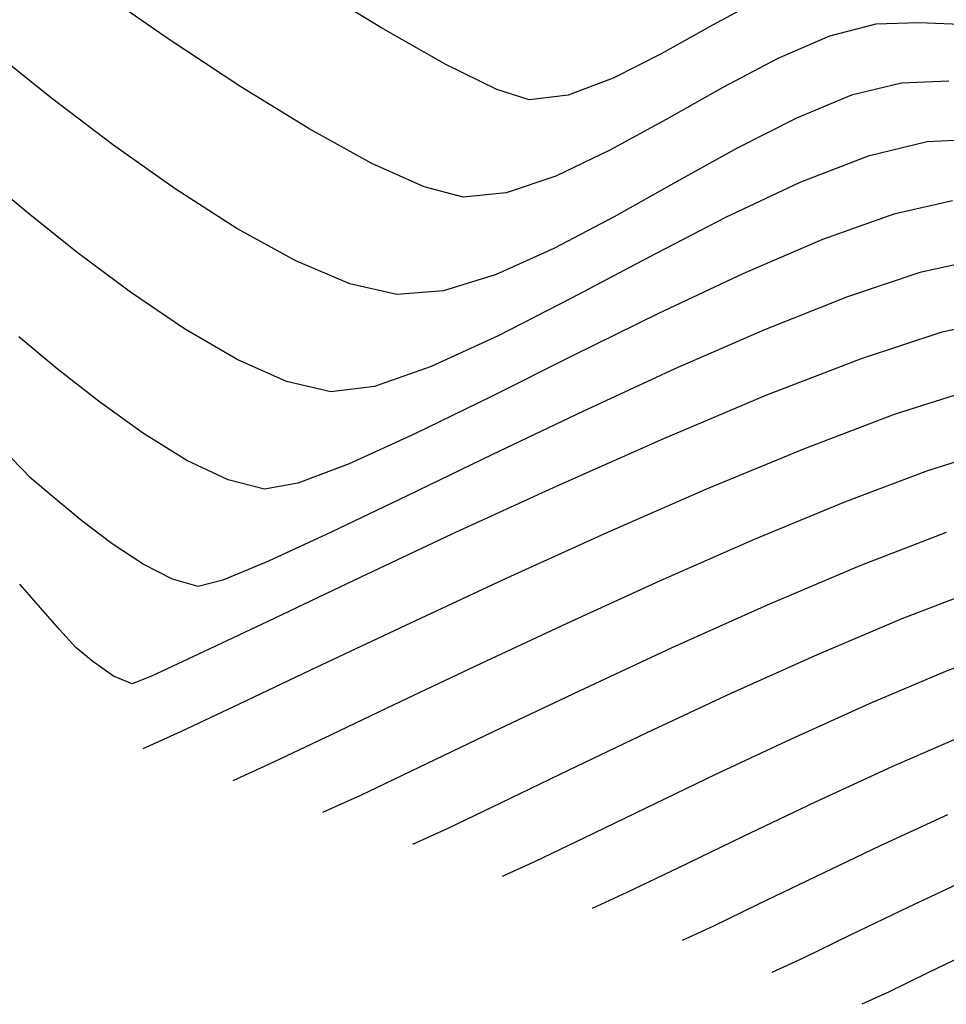
# Model space of a CAD drawing. Units: metres. Extents: x 753413 to 756021, y 8562867 to 8563500.
# Drawn here: x 754117 to 754131, y 8563171 to 8563186 of the extents above; entities that cross this region are included whole.
import ezdxf

# ---------------------------------------------------------------- set-up
doc = ezdxf.new("R2010")
doc.units = ezdxf.units.M
doc.layers.add('SECTOR 3-CONT-MAJ', color=30, linetype='Continuous')
doc.layers.add('SECTOR 3-CONT-MIN', color=124, linetype='Continuous')

msp = doc.modelspace()

# ---------------------------------------------------------------- linework, layer by layer
at = {"layer": 'SECTOR 3-CONT-MAJ', "extrusion": (-0.623373, -0.781925, 0)}
msp.add_line((754117.592, 8563184.514, 1120), (754116.739, 8563185.194, 1120), dxfattribs=at)
at = {"layer": 'SECTOR 3-CONT-MAJ'}
for p, q in [((754130.879, 8563184.766, 1120), (754130.176, 8563184.735, 1120)), ((754130.176, 8563184.735, 1120), (754129.439, 8563184.555, 1120)), ((754128.621, 8563184.218, 1120), (754127.746, 8563183.774, 1120)), ((754127.746, 8563183.774, 1120), (754126.839, 8563183.271, 1120)), ((754121.211, 8563182.105, 1120), (754120.337, 8563182.586, 1120)), ((754122.011, 8563181.767, 1120), (754121.211, 8563182.105, 1120)), ((754124.178, 8563181.905, 1120), (754123.396, 8563181.663, 1120)), ((754122.707, 8563181.608, 1120), (754122.011, 8563181.767, 1120)), ((754119.506, 8563175.139, 1125), (754118.947, 8563174.888, 1125)), ((754127.824, 8563173.586, 1130), (754126.876, 8563173.126, 1130)), ((754126.113, 8563172.759, 1130), (754125.598, 8563172.524, 1130))]:
    msp.add_line(p, q, dxfattribs=at)
at = {"layer": 'SECTOR 3-CONT-MAJ', "extrusion": (-0.604164, -0.79686, 0)}
msp.add_line((754118.497, 8563183.828, 1120), (754117.592, 8563184.514, 1120), dxfattribs=at)
at = {"layer": 'SECTOR 3-CONT-MAJ', "extrusion": (0.38045, -0.924801, 0)}
msp.add_line((754129.439, 8563184.555, 1120), (754128.621, 8563184.218, 1120), dxfattribs=at)
at = {"layer": 'SECTOR 3-CONT-MAJ', "extrusion": (-0.577619, -0.816306, 0)}
msp.add_line((754119.423, 8563183.173, 1120), (754118.497, 8563183.828, 1120), dxfattribs=at)
at = {"layer": 'SECTOR 3-CONT-MAJ', "extrusion": (0.539708, 0.841852, 0)}
msp.add_line((754120.337, 8563182.586, 1120), (754119.423, 8563183.173, 1120), dxfattribs=at)
at = {"layer": 'SECTOR 3-CONT-MAJ', "extrusion": (0.488845, -0.872371, 0)}
msp.add_line((754126.839, 8563183.271, 1120), (754125.925, 8563182.759, 1120), dxfattribs=at)
at = {"layer": 'SECTOR 3-CONT-MAJ', "extrusion": (0.466145, -0.884708, 0)}
msp.add_line((754125.925, 8563182.759, 1120), (754125.03, 8563182.287, 1120), dxfattribs=at)
at = {"layer": 'SECTOR 3-CONT-MAJ', "extrusion": (0.409249, -0.912423, 0)}
msp.add_line((754125.03, 8563182.287, 1120), (754124.178, 8563181.905, 1120), dxfattribs=at)
at = {"layer": 'SECTOR 3-CONT-MAJ', "extrusion": (0.078651, -0.996902, 0)}
msp.add_line((754123.396, 8563181.663, 1120), (754122.707, 8563181.608, 1120), dxfattribs=at)
at = {"layer": 'SECTOR 3-CONT-MAJ', "extrusion": (-0.305692, 0.952131, 0)}
msp.add_line((754131.197, 8563180.193, 1125), (754130.068, 8563179.83, 1125), dxfattribs=at)
at = {"layer": 'SECTOR 3-CONT-MAJ', "extrusion": (-0.353751, 0.93534, 0)}
msp.add_line((754130.068, 8563179.83, 1125), (754128.749, 8563179.331, 1125), dxfattribs=at)
at = {"layer": 'SECTOR 3-CONT-MAJ', "extrusion": (0.382248, -0.92406, 0)}
msp.add_line((754128.749, 8563179.331, 1125), (754127.302, 8563178.733, 1125), dxfattribs=at)
at = {"layer": 'SECTOR 3-CONT-MAJ', "extrusion": (0.400724, -0.916199, 0)}
msp.add_line((754127.302, 8563178.733, 1125), (754125.792, 8563178.072, 1125), dxfattribs=at)
at = {"layer": 'SECTOR 3-CONT-MAJ', "extrusion": (-0.413262, 0.910612, 0)}
msp.add_line((754125.792, 8563178.072, 1125), (754124.281, 8563177.387, 1125), dxfattribs=at)
at = {"layer": 'SECTOR 3-CONT-MAJ', "extrusion": (0.421781, -0.906698, 0)}
msp.add_line((754124.281, 8563177.387, 1125), (754122.834, 8563176.713, 1125), dxfattribs=at)
at = {"layer": 'SECTOR 3-CONT-MAJ', "extrusion": (0.427099, -0.904205, 0)}
msp.add_line((754122.834, 8563176.713, 1125), (754121.513, 8563176.089, 1125), dxfattribs=at)
at = {"layer": 'SECTOR 3-CONT-MAJ', "extrusion": (0.429142, -0.903237, 0)}
msp.add_line((754121.513, 8563176.089, 1125), (754120.383, 8563175.552, 1125), dxfattribs=at)
at = {"layer": 'SECTOR 3-CONT-MAJ', "extrusion": (0.426272, -0.904595, 0)}
msp.add_line((754120.383, 8563175.552, 1125), (754119.506, 8563175.139, 1125), dxfattribs=at)
at = {"layer": 'SECTOR 3-CONT-MAJ', "extrusion": (-0.399245, 0.916844, 0)}
msp.add_line((754131.169, 8563175.115, 1130), (754130.033, 8563174.62, 1130), dxfattribs=at)
at = {"layer": 'SECTOR 3-CONT-MAJ', "extrusion": (-0.41852, 0.908207, 0)}
msp.add_line((754130.033, 8563174.62, 1130), (754128.897, 8563174.097, 1130), dxfattribs=at)
at = {"layer": 'SECTOR 3-CONT-MAJ', "extrusion": (-0.430312, 0.90268, 0)}
msp.add_line((754128.897, 8563174.097, 1130), (754127.824, 8563173.586, 1130), dxfattribs=at)
at = {"layer": 'SECTOR 3-CONT-MAJ', "extrusion": (0.43382, -0.900999, 0)}
msp.add_line((754126.876, 8563173.126, 1130), (754126.113, 8563172.759, 1130), dxfattribs=at)
at = {"layer": 'SECTOR 3-CONT-MIN'}
for p, q in [((754122.472, 8563185.557, 1118), (754121.355, 8563186.24, 1118)), ((754123.434, 8563185.01, 1118), (754122.472, 8563185.557, 1118)), ((754129.796, 8563185.605, 1119), (754129.114, 8563185.43, 1119)), ((754130.436, 8563185.625, 1119), (754129.796, 8563185.605, 1119)), ((754129.114, 8563185.43, 1119), (754128.349, 8563185.099, 1119)), ((754124.185, 8563184.64, 1118), (754123.434, 8563185.01, 1118)), ((754125.908, 8563184.807, 1118), (754125.242, 8563184.556, 1118)), ((754124.667, 8563184.488, 1118), (754124.185, 8563184.64, 1118)), ((754127.532, 8563184.669, 1119), (754126.692, 8563184.197, 1119)), ((754125.242, 8563184.556, 1118), (754124.667, 8563184.488, 1118)), ((754129.682, 8563183.656, 1121), (754128.672, 8563183.264, 1121)), ((754123.687, 8563183.048, 1119), (754123.109, 8563183.2, 1119)), ((754124.327, 8563183.11, 1119), (754123.687, 8563183.048, 1119)), ((754130.776, 8563181.049, 1124), (754129.579, 8563180.656, 1124)), ((754125.319, 8563180.706, 1122), (754124.097, 8563180.096, 1122)), ((754129.579, 8563180.656, 1124), (754128.18, 8563180.116, 1124)), ((754121.727, 8563180.169, 1121), (754121.074, 8563180.321, 1121)), ((754122.375, 8563180.248, 1121), (754121.727, 8563180.169, 1121)), ((754124.097, 8563180.096, 1122), (754122.974, 8563179.546, 1122)), ((754128.18, 8563180.116, 1124), (754126.654, 8563179.473, 1124)), ((754119.6, 8563179.153, 1122), (754118.955, 8563179.553, 1122)), ((754126.654, 8563179.473, 1124), (754125.076, 8563178.774, 1124)), ((754124.121, 8563179.24, 1123), (754122.859, 8563178.631, 1123)), ((754131.62, 8563179.333, 1126), (754130.562, 8563178.997, 1126)), ((754122.003, 8563179.103, 1122), (754121.242, 8563178.815, 1122)), ((754121.242, 8563178.815, 1122), (754120.746, 8563178.729, 1122)), ((754125.076, 8563178.774, 1124), (754123.523, 8563178.06, 1124)), ((754122.859, 8563178.631, 1123), (754121.734, 8563178.091, 1123)), ((754127.998, 8563177.982, 1126), (754126.604, 8563177.371, 1126)), ((754120.13, 8563177.38, 1123), (754119.766, 8563177.289, 1123)), ((754126.604, 8563177.371, 1126), (754125.213, 8563176.737, 1126)), ((754117.715, 8563176.65, 1124), (754117.123, 8563177.32, 1124)), ((754118.207, 8563176.176, 1124), (754117.956, 8563176.386, 1124)), ((754126.778, 8563176.38, 1127), (754125.405, 8563175.741, 1127)), ((754118.512, 8563175.96, 1124), (754118.207, 8563176.176, 1124)), ((754128.931, 8563176.279, 1128), (754127.652, 8563175.704, 1128)), ((754123.88, 8563176.115, 1126), (754122.664, 8563175.537, 1126)), ((754118.786, 8563175.849, 1124), (754118.512, 8563175.96, 1124)), ((754122.664, 8563175.537, 1126), (754121.62, 8563175.038, 1126)), ((754123.033, 8563174.609, 1127), (754122.168, 8563174.197, 1127)), ((754127.424, 8563174.505, 1129), (754126.384, 8563174.005, 1129)), ((754123.461, 8563173.707, 1128), (754122.938, 8563173.47, 1128)), ((754131.245, 8563172.998, 1132), (754130.282, 8563172.545, 1132)), ((754130.578, 8563171.575, 1133), (754129.984, 8563171.288, 1133)), ((754129.984, 8563171.288, 1133), (754129.589, 8563171.107, 1133))]:
    msp.add_line(p, q, dxfattribs=at)
at = {"layer": 'SECTOR 3-CONT-MIN', "extrusion": (0.570162, 0.821532, 0)}
msp.add_line((754119.321, 8563185.39, 1119), (754118.231, 8563186.147, 1119), dxfattribs=at)
at = {"layer": 'SECTOR 3-CONT-MIN', "extrusion": (-0.478181, 0.878261, 0)}
msp.add_line((754128.114, 8563185.992, 1118), (754127.378, 8563185.592, 1118), dxfattribs=at)
at = {"layer": 'SECTOR 3-CONT-MIN', "extrusion": (-0.488146, 0.872762, 0)}
msp.add_line((754127.378, 8563185.592, 1118), (754126.631, 8563185.174, 1118), dxfattribs=at)
at = {"layer": 'SECTOR 3-CONT-MIN', "extrusion": (-0.039005, -0.999239, 0)}
msp.add_line((754131.465, 8563185.585, 1119), (754130.436, 8563185.625, 1119), dxfattribs=at)
at = {"layer": 'SECTOR 3-CONT-MIN', "extrusion": (-0.550242, -0.835005, 0)}
msp.add_line((754120.399, 8563184.68, 1119), (754119.321, 8563185.39, 1119), dxfattribs=at)
at = {"layer": 'SECTOR 3-CONT-MIN', "extrusion": (0.453191, -0.891413, 0)}
msp.add_line((754126.631, 8563185.174, 1118), (754125.908, 8563184.807, 1118), dxfattribs=at)
at = {"layer": 'SECTOR 3-CONT-MIN', "extrusion": (0.466015, -0.884777, 0)}
msp.add_line((754128.349, 8563185.099, 1119), (754127.532, 8563184.669, 1119), dxfattribs=at)
at = {"layer": 'SECTOR 3-CONT-MIN', "extrusion": (-0.523287, -0.852156, 0)}
msp.add_line((754121.42, 8563184.053, 1119), (754120.399, 8563184.68, 1119), dxfattribs=at)
at = {"layer": 'SECTOR 3-CONT-MIN', "extrusion": (0.479306, -0.877648, 0)}
msp.add_line((754126.692, 8563184.197, 1119), (754125.859, 8563183.742, 1119), dxfattribs=at)
at = {"layer": 'SECTOR 3-CONT-MIN', "extrusion": (-0.482505, -0.875893, 0)}
msp.add_line((754122.338, 8563183.547, 1119), (754121.42, 8563184.053, 1119), dxfattribs=at)
at = {"layer": 'SECTOR 3-CONT-MIN', "extrusion": (0.05493, -0.99849, 0)}
msp.add_line((754131.306, 8563183.905, 1121), (754130.555, 8563183.864, 1121), dxfattribs=at)
at = {"layer": 'SECTOR 3-CONT-MIN', "extrusion": (-0.431285, 0.902216, 0)}
msp.add_line((754125.859, 8563183.742, 1119), (754125.06, 8563183.36, 1119), dxfattribs=at)
at = {"layer": 'SECTOR 3-CONT-MIN', "extrusion": (0.231818, -0.972759, 0)}
msp.add_line((754130.555, 8563183.864, 1121), (754129.682, 8563183.656, 1121), dxfattribs=at)
at = {"layer": 'SECTOR 3-CONT-MIN', "extrusion": (-0.411082, -0.911599, 0)}
msp.add_line((754123.109, 8563183.2, 1119), (754122.338, 8563183.547, 1119), dxfattribs=at)
at = {"layer": 'SECTOR 3-CONT-MIN', "extrusion": (-0.641372, -0.76723, 0)}
msp.add_line((754117.226, 8563182.83, 1121), (754116.549, 8563183.395, 1121), dxfattribs=at)
at = {"layer": 'SECTOR 3-CONT-MIN', "extrusion": (-0.323021, 0.946392, 0)}
msp.add_line((754125.06, 8563183.36, 1119), (754124.327, 8563183.11, 1119), dxfattribs=at)
at = {"layer": 'SECTOR 3-CONT-MIN', "extrusion": (0.426685, -0.9044, 0)}
msp.add_line((754128.672, 8563183.264, 1121), (754127.572, 8563182.745, 1121), dxfattribs=at)
at = {"layer": 'SECTOR 3-CONT-MIN', "extrusion": (0.22155, -0.975149, 0)}
msp.add_line((754130.934, 8563182.993, 1122), (754130.063, 8563182.795, 1122), dxfattribs=at)
at = {"layer": 'SECTOR 3-CONT-MIN', "extrusion": (-0.625045, -0.780588, 0)}
msp.add_line((754117.974, 8563182.231, 1121), (754117.226, 8563182.83, 1121), dxfattribs=at)
at = {"layer": 'SECTOR 3-CONT-MIN', "extrusion": (0.457933, -0.888987, 0)}
msp.add_line((754127.572, 8563182.745, 1121), (754126.43, 8563182.156, 1121), dxfattribs=at)
at = {"layer": 'SECTOR 3-CONT-MIN', "extrusion": (0.335563, -0.942018, 0)}
msp.add_line((754130.063, 8563182.795, 1122), (754129.009, 8563182.42, 1122), dxfattribs=at)
at = {"layer": 'SECTOR 3-CONT-MIN', "extrusion": (-0.393681, 0.919247, 0)}
msp.add_line((754129.009, 8563182.42, 1122), (754127.831, 8563181.915, 1122), dxfattribs=at)
at = {"layer": 'SECTOR 3-CONT-MIN', "extrusion": (-0.599654, -0.80026, 0)}
msp.add_line((754118.762, 8563181.64, 1121), (754117.974, 8563182.231, 1121), dxfattribs=at)
at = {"layer": 'SECTOR 3-CONT-MIN', "extrusion": (-0.467, 0.884258, 0)}
msp.add_line((754126.43, 8563182.156, 1121), (754125.291, 8563181.555, 1121), dxfattribs=at)
at = {"layer": 'SECTOR 3-CONT-MIN', "extrusion": (0.213787, -0.97688, 0)}
msp.add_line((754131.313, 8563182.123, 1123), (754130.45, 8563181.934, 1123), dxfattribs=at)
at = {"layer": 'SECTOR 3-CONT-MIN', "extrusion": (-0.425524, 0.904947, 0)}
msp.add_line((754127.831, 8563181.915, 1122), (754126.582, 8563181.328, 1122), dxfattribs=at)
at = {"layer": 'SECTOR 3-CONT-MIN', "extrusion": (0.31655, -0.948576, 0)}
msp.add_line((754130.45, 8563181.934, 1123), (754129.376, 8563181.575, 1123), dxfattribs=at)
at = {"layer": 'SECTOR 3-CONT-MIN', "extrusion": (0.561416, 0.827534, 0)}
msp.add_line((754119.562, 8563181.098, 1121), (754118.762, 8563181.64, 1121), dxfattribs=at)
at = {"layer": 'SECTOR 3-CONT-MIN', "extrusion": (0.455835, -0.890064, 0)}
msp.add_line((754125.291, 8563181.555, 1121), (754124.205, 8563180.998, 1121), dxfattribs=at)
at = {"layer": 'SECTOR 3-CONT-MIN', "extrusion": (0.369554, -0.929209, 0)}
msp.add_line((754129.376, 8563181.575, 1123), (754128.147, 8563181.086, 1123), dxfattribs=at)
at = {"layer": 'SECTOR 3-CONT-MIN', "extrusion": (0.44193, -0.897049, 0)}
msp.add_line((754126.582, 8563181.328, 1122), (754125.319, 8563180.706, 1122), dxfattribs=at)
at = {"layer": 'SECTOR 3-CONT-MIN', "extrusion": (0.215789, -0.97644, 0)}
msp.add_line((754131.693, 8563181.252, 1124), (754130.776, 8563181.049, 1124), dxfattribs=at)
at = {"layer": 'SECTOR 3-CONT-MIN', "extrusion": (-0.638413, -0.769694, 0)}
msp.add_line((754117.678, 8563180.51, 1122), (754117.111, 8563180.98, 1122), dxfattribs=at)
at = {"layer": 'SECTOR 3-CONT-MIN', "extrusion": (-0.502152, -0.864779, 0)}
msp.add_line((754120.342, 8563180.644, 1121), (754119.562, 8563181.098, 1121), dxfattribs=at)
at = {"layer": 'SECTOR 3-CONT-MIN', "extrusion": (-0.41814, 0.908383, 0)}
msp.add_line((754124.205, 8563180.998, 1121), (754123.217, 8563180.544, 1121), dxfattribs=at)
at = {"layer": 'SECTOR 3-CONT-MIN', "extrusion": (0.400427, -0.916328, 0)}
msp.add_line((754128.147, 8563181.086, 1123), (754126.823, 8563180.508, 1123), dxfattribs=at)
at = {"layer": 'SECTOR 3-CONT-MIN', "extrusion": (0.404227, 0.914659, 0)}
msp.add_line((754121.074, 8563180.321, 1121), (754120.342, 8563180.644, 1121), dxfattribs=at)
at = {"layer": 'SECTOR 3-CONT-MIN', "extrusion": (0.331438, -0.943477, 0)}
msp.add_line((754123.217, 8563180.544, 1121), (754122.375, 8563180.248, 1121), dxfattribs=at)
at = {"layer": 'SECTOR 3-CONT-MIN', "extrusion": (-0.617008, -0.786956, 0)}
msp.add_line((754118.303, 8563180.02, 1122), (754117.678, 8563180.51, 1122), dxfattribs=at)
at = {"layer": 'SECTOR 3-CONT-MIN', "extrusion": (0.419256, -0.907868, 0)}
msp.add_line((754126.823, 8563180.508, 1123), (754125.461, 8563179.879, 1123), dxfattribs=at)
at = {"layer": 'SECTOR 3-CONT-MIN', "extrusion": (-0.582348, -0.81294, 0)}
msp.add_line((754118.955, 8563179.553, 1122), (754118.303, 8563180.02, 1122), dxfattribs=at)
at = {"layer": 'SECTOR 3-CONT-MIN', "extrusion": (0.430221, -0.902723, 0)}
msp.add_line((754125.461, 8563179.879, 1123), (754124.121, 8563179.24, 1123), dxfattribs=at)
at = {"layer": 'SECTOR 3-CONT-MIN', "extrusion": (0.415126, -0.909764, 0)}
msp.add_line((754122.974, 8563179.546, 1122), (754122.003, 8563179.103, 1122), dxfattribs=at)
at = {"layer": 'SECTOR 3-CONT-MIN', "extrusion": (0.718439, 0.69559, 0)}
msp.add_line((754117.295, 8563178.886, 1123), (754116.999, 8563179.192, 1123), dxfattribs=at)
at = {"layer": 'SECTOR 3-CONT-MIN', "extrusion": (-0.429619, -0.90301, 0)}
msp.add_line((754120.208, 8563178.864, 1122), (754119.6, 8563179.153, 1122), dxfattribs=at)
at = {"layer": 'SECTOR 3-CONT-MIN', "extrusion": (-0.352551, 0.935793, 0)}
msp.add_line((754130.562, 8563178.997, 1126), (754129.336, 8563178.535, 1126), dxfattribs=at)
at = {"layer": 'SECTOR 3-CONT-MIN', "extrusion": (-0.648497, -0.761217, 0)}
msp.add_line((754117.635, 8563178.597, 1123), (754117.295, 8563178.886, 1123), dxfattribs=at)
at = {"layer": 'SECTOR 3-CONT-MIN', "extrusion": (-0.243813, -0.969822, 0)}
msp.add_line((754120.746, 8563178.729, 1122), (754120.208, 8563178.864, 1122), dxfattribs=at)
at = {"layer": 'SECTOR 3-CONT-MIN', "extrusion": (-0.63388, -0.773431, 0)}
msp.add_line((754118.044, 8563178.261, 1123), (754117.635, 8563178.597, 1123), dxfattribs=at)
at = {"layer": 'SECTOR 3-CONT-MIN', "extrusion": (0.382088, -0.924126, 0)}
msp.add_line((754129.336, 8563178.535, 1126), (754127.998, 8563177.982, 1126), dxfattribs=at)
at = {"layer": 'SECTOR 3-CONT-MIN', "extrusion": (-0.60426, -0.796788, 0)}
msp.add_line((754118.493, 8563177.921, 1123), (754118.044, 8563178.261, 1123), dxfattribs=at)
at = {"layer": 'SECTOR 3-CONT-MIN', "extrusion": (0.420078, -0.907488, 0)}
msp.add_line((754121.734, 8563178.091, 1123), (754120.805, 8563177.661, 1123), dxfattribs=at)
at = {"layer": 'SECTOR 3-CONT-MIN', "extrusion": (0.425065, -0.905163, 0)}
msp.add_line((754123.523, 8563178.06, 1124), (754122.071, 8563177.378, 1124), dxfattribs=at)
at = {"layer": 'SECTOR 3-CONT-MIN', "extrusion": (0.360165, -0.932889, 0)}
msp.add_line((754130.841, 8563178.087, 1127), (754129.563, 8563177.594, 1127), dxfattribs=at)
at = {"layer": 'SECTOR 3-CONT-MIN', "extrusion": (0.552827, 0.833296, 0)}
msp.add_line((754118.95, 8563177.618, 1123), (754118.493, 8563177.921, 1123), dxfattribs=at)
at = {"layer": 'SECTOR 3-CONT-MIN', "extrusion": (-0.459007, -0.888432, 0)}
msp.add_line((754119.384, 8563177.394, 1123), (754118.95, 8563177.618, 1123), dxfattribs=at)
at = {"layer": 'SECTOR 3-CONT-MIN', "extrusion": (-0.383643, 0.923481, 0)}
msp.add_line((754120.805, 8563177.661, 1123), (754120.13, 8563177.38, 1123), dxfattribs=at)
at = {"layer": 'SECTOR 3-CONT-MIN', "extrusion": (0.389839, -0.920883, 0)}
msp.add_line((754129.563, 8563177.594, 1127), (754128.187, 8563177.011, 1127), dxfattribs=at)
at = {"layer": 'SECTOR 3-CONT-MIN', "extrusion": (-0.264056, -0.964507, 0)}
msp.add_line((754119.766, 8563177.289, 1123), (754119.384, 8563177.394, 1123), dxfattribs=at)
at = {"layer": 'SECTOR 3-CONT-MIN', "extrusion": (-0.429338, 0.903144, 0)}
msp.add_line((754122.071, 8563177.378, 1124), (754120.795, 8563176.772, 1124), dxfattribs=at)
at = {"layer": 'SECTOR 3-CONT-MIN', "extrusion": (0.35899, -0.933341, 0)}
msp.add_line((754131.355, 8563177.26, 1128), (754130.184, 8563176.81, 1128), dxfattribs=at)
at = {"layer": 'SECTOR 3-CONT-MIN', "extrusion": (0.40888, -0.912588, 0)}
msp.add_line((754128.187, 8563177.011, 1127), (754126.778, 8563176.38, 1127), dxfattribs=at)
at = {"layer": 'SECTOR 3-CONT-MIN', "extrusion": (-0.429399, 0.903115, 0)}
msp.add_line((754120.795, 8563176.772, 1124), (754119.772, 8563176.285, 1124), dxfattribs=at)
at = {"layer": 'SECTOR 3-CONT-MIN', "extrusion": (0.390026, -0.920804, 0)}
msp.add_line((754130.184, 8563176.81, 1128), (754128.931, 8563176.279, 1128), dxfattribs=at)
at = {"layer": 'SECTOR 3-CONT-MIN', "extrusion": (0.73938, 0.673288, 0)}
msp.add_line((754117.956, 8563176.386, 1124), (754117.715, 8563176.65, 1124), dxfattribs=at)
at = {"layer": 'SECTOR 3-CONT-MIN', "extrusion": (0.423379, -0.905953, 0)}
msp.add_line((754125.213, 8563176.737, 1126), (754123.88, 8563176.115, 1126), dxfattribs=at)
at = {"layer": 'SECTOR 3-CONT-MIN', "extrusion": (0.358204, -0.933643, 0)}
msp.add_line((754131.889, 8563176.436, 1129), (754130.829, 8563176.03, 1129), dxfattribs=at)
at = {"layer": 'SECTOR 3-CONT-MIN', "extrusion": (0.420651, -0.907223, 0)}
msp.add_line((754119.772, 8563176.285, 1124), (754119.077, 8563175.963, 1124), dxfattribs=at)
at = {"layer": 'SECTOR 3-CONT-MIN', "extrusion": (-0.390152, 0.920751, 0)}
msp.add_line((754130.829, 8563176.03, 1129), (754129.697, 8563175.55, 1129), dxfattribs=at)
at = {"layer": 'SECTOR 3-CONT-MIN', "extrusion": (0.363752, -0.931496, 0)}
msp.add_line((754119.077, 8563175.963, 1124), (754118.786, 8563175.849, 1124), dxfattribs=at)
at = {"layer": 'SECTOR 3-CONT-MIN', "extrusion": (0.429285, -0.903169, 0)}
msp.add_line((754125.405, 8563175.741, 1127), (754124.134, 8563175.137, 1127), dxfattribs=at)
at = {"layer": 'SECTOR 3-CONT-MIN', "extrusion": (0.423329, -0.905976, 0)}
msp.add_line((754127.652, 8563175.704, 1128), (754126.407, 8563175.122, 1128), dxfattribs=at)
at = {"layer": 'SECTOR 3-CONT-MIN', "extrusion": (0.41088, -0.911689, 0)}
msp.add_line((754129.697, 8563175.55, 1129), (754128.545, 8563175.031, 1129), dxfattribs=at)
at = {"layer": 'SECTOR 3-CONT-MIN', "extrusion": (-0.427697, 0.903922, 0)}
msp.add_line((754121.62, 8563175.038, 1126), (754120.805, 8563174.653, 1126), dxfattribs=at)
at = {"layer": 'SECTOR 3-CONT-MIN', "extrusion": (0.432791, -0.901495, 0)}
msp.add_line((754124.134, 8563175.137, 1127), (754123.033, 8563174.609, 1127), dxfattribs=at)
at = {"layer": 'SECTOR 3-CONT-MIN', "extrusion": (0.431574, -0.902077, 0)}
msp.add_line((754126.407, 8563175.122, 1128), (754125.254, 8563174.571, 1128), dxfattribs=at)
at = {"layer": 'SECTOR 3-CONT-MIN', "extrusion": (0.42456, -0.9054, 0)}
msp.add_line((754128.545, 8563175.031, 1129), (754127.424, 8563174.505, 1129), dxfattribs=at)
at = {"layer": 'SECTOR 3-CONT-MIN', "extrusion": (0.411095, -0.911593, 0)}
msp.add_line((754120.805, 8563174.653, 1126), (754120.277, 8563174.415, 1126), dxfattribs=at)
at = {"layer": 'SECTOR 3-CONT-MIN', "extrusion": (0.43513, -0.900368, 0)}
msp.add_line((754125.254, 8563174.571, 1128), (754124.253, 8563174.087, 1128), dxfattribs=at)
at = {"layer": 'SECTOR 3-CONT-MIN', "extrusion": (0.413133, -0.910671, 0)}
msp.add_line((754122.168, 8563174.197, 1127), (754121.608, 8563173.942, 1127), dxfattribs=at)
at = {"layer": 'SECTOR 3-CONT-MIN', "extrusion": (0.432221, -0.901768, 0)}
msp.add_line((754124.253, 8563174.087, 1128), (754123.461, 8563173.707, 1128), dxfattribs=at)
at = {"layer": 'SECTOR 3-CONT-MIN', "extrusion": (0.436498, -0.899705, 0)}
msp.add_line((754126.384, 8563174.005, 1129), (754125.477, 8563173.565, 1129), dxfattribs=at)
at = {"layer": 'SECTOR 3-CONT-MIN', "extrusion": (0.418528, -0.908204, 0)}
msp.add_line((754130.86, 8563173.91, 1131), (754129.854, 8563173.446, 1131), dxfattribs=at)
at = {"layer": 'SECTOR 3-CONT-MIN', "extrusion": (0.433157, -0.901318, 0)}
msp.add_line((754125.477, 8563173.565, 1129), (754124.755, 8563173.218, 1129), dxfattribs=at)
at = {"layer": 'SECTOR 3-CONT-MIN', "extrusion": (0.430316, -0.902678, 0)}
msp.add_line((754129.854, 8563173.446, 1131), (754128.903, 8563172.993, 1131), dxfattribs=at)
at = {"layer": 'SECTOR 3-CONT-MIN', "extrusion": (0.413828, -0.910355, 0)}
msp.add_line((754124.755, 8563173.218, 1129), (754124.268, 8563172.997, 1129), dxfattribs=at)
at = {"layer": 'SECTOR 3-CONT-MIN', "extrusion": (0.435885, -0.900003, 0)}
msp.add_line((754128.903, 8563172.993, 1131), (754128.062, 8563172.586, 1131), dxfattribs=at)
at = {"layer": 'SECTOR 3-CONT-MIN', "extrusion": (-0.433792, 0.901013, 0)}
msp.add_line((754128.062, 8563172.586, 1131), (754127.386, 8563172.26, 1131), dxfattribs=at)
at = {"layer": 'SECTOR 3-CONT-MIN', "extrusion": (-0.434744, 0.900554, 0)}
msp.add_line((754130.282, 8563172.545, 1132), (754129.419, 8563172.128, 1132), dxfattribs=at)
at = {"layer": 'SECTOR 3-CONT-MIN', "extrusion": (0.414732, -0.909944, 0)}
msp.add_line((754127.386, 8563172.26, 1131), (754126.929, 8563172.052, 1131), dxfattribs=at)
at = {"layer": 'SECTOR 3-CONT-MIN', "extrusion": (0.434881, -0.900488, 0)}
msp.add_line((754129.419, 8563172.128, 1132), (754128.722, 8563171.791, 1132), dxfattribs=at)
at = {"layer": 'SECTOR 3-CONT-MIN', "extrusion": (0.416774, -0.90901, 0)}
msp.add_line((754128.722, 8563171.791, 1132), (754128.259, 8563171.579, 1132), dxfattribs=at)
at = {"layer": 'SECTOR 3-CONT-MIN', "extrusion": (0.434744, -0.900554, 0)}
msp.add_line((754131.315, 8563171.93, 1133), (754130.578, 8563171.575, 1133), dxfattribs=at)

doc.saveas('drawing.dxf')
